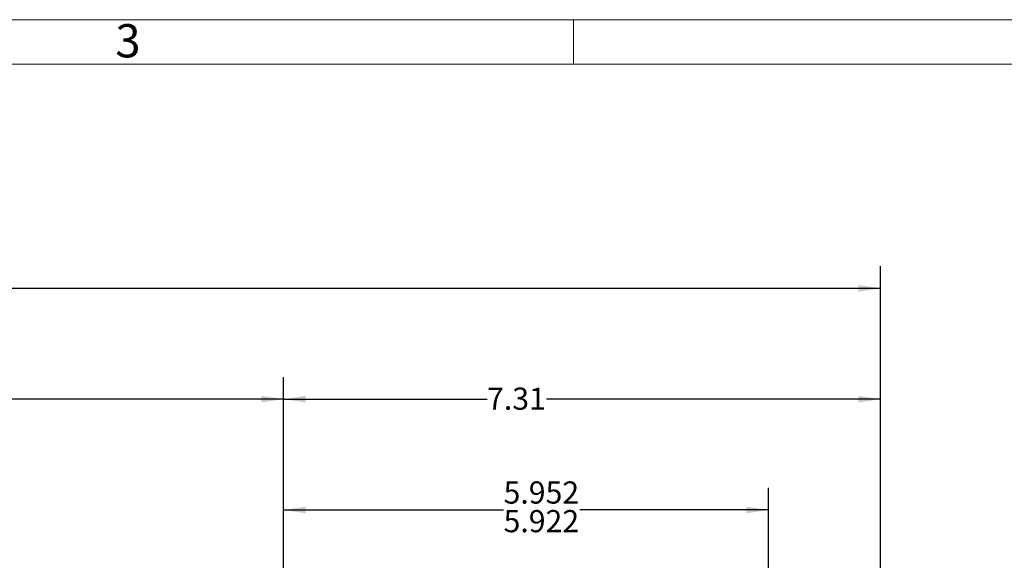
# Model space of a CAD drawing. Units: inches. Extents: x 0 to 16.8, y 0 to 11.6.
# Drawn here: x 6 to 10.4, y 8.3 to 10.8 of the extents above; entities that cross this region are included whole.
import ezdxf
from ezdxf.enums import TextEntityAlignment as Align

# ---------------------------------------------------------------- set-up
doc = ezdxf.new("R2010")
doc.units = ezdxf.units.IN
doc.header["$MEASUREMENT"] = 0
doc.layers.add('DIMENSION', color=5, linetype='Continuous')
doc.styles.add('SLDTEXTSTYLE0', font='TXT', dxfattribs={"width": 0.605})
doc.dimstyles.new('SLDDIMSTYLE11', dxfattribs={"dimtxt": 0.1, "dimasz": 0.1, "dimexe": 0, "dimexo": 0.0625, "dimgap": 0.025, "dimtad": 0, "dimtih": 1, "dimtoh": 1, "dimdec": 3, "dimlfac": 2.714286, "dimrnd": 1e-09, "dimzin": 12, "dimdsep": 46, "dimtxsty": 'SLDTEXTSTYLE0', "dimsah": 1, "dimcen": 0.09, "dimadec": 0, "dimazin": 3, "dimlim": 1, "dimtp": 0.015, "dimtm": 0.015, "dimtfac": 1, "dimtdec": 3, "dimtofl": 0, "dimtmove": 0, "dimatfit": 3, "dimfxl": 1, "dimfrac": 2, "dimtolj": 1, "dimtzin": 12, "dimarcsym": 0})
doc.dimstyles.new('SLDDIMSTYLE5', dxfattribs={"dimtxt": 0.1, "dimasz": 0.1, "dimexe": 0, "dimexo": 0.0625, "dimgap": 0.025, "dimtad": 0, "dimtih": 1, "dimtoh": 1, "dimdec": 3, "dimlfac": 2.714286, "dimrnd": 1e-09, "dimzin": 12, "dimdsep": 46, "dimtxsty": 'SLDTEXTSTYLE0', "dimsah": 1, "dimcen": 0.09, "dimadec": 0, "dimazin": 3, "dimtfac": 1, "dimtdec": 3, "dimtofl": 0, "dimtmove": 0, "dimatfit": 3, "dimfxl": 1, "dimfrac": 2, "dimtolj": 1, "dimtzin": 12, "dimarcsym": 0})
doc.dimstyles.new('SLDDIMSTYLE7', dxfattribs={"dimtxt": 0.1, "dimasz": 0.1, "dimexe": 0, "dimexo": 0.0625, "dimgap": 0.025, "dimtad": 0, "dimtih": 1, "dimtoh": 1, "dimlfac": 2.714286, "dimrnd": 1e-09, "dimzin": 12, "dimdsep": 46, "dimtxsty": 'SLDTEXTSTYLE0', "dimsah": 1, "dimcen": 0.09, "dimadec": 0, "dimazin": 3, "dimtfac": 1, "dimtofl": 0, "dimtmove": 0, "dimatfit": 3, "dimfxl": 1, "dimfrac": 2, "dimtolj": 1, "dimtzin": 12, "dimarcsym": 0})

# ---------------------------------------------------------------- blocks, each defined once
blk = doc.blocks.new('B-Format-EN')
at = {"color": 7, "linetype": 'Continuous', "lineweight": 18}
for p, q in [((16.75, 10.75), (0.25, 10.75)), ((8.5, 10.55), (8.5, 10.75)), ((16.55, 10.55), (0.45, 10.55))]:
    blk.add_line(p, q, dxfattribs=at)
at = {"color": 7, "linetype": 'Continuous', "lineweight": 0, "insert": (6.4899, 10.7299), "char_height": 0.15, "attachment_point": 2, "style": 'SLDTEXTSTYLE0'}
blk.add_mtext('3', dxfattribs=at)
at = {"color": 7, "linetype": 'Continuous', "lineweight": 0, "style": 'SLDTEXTSTYLE0', "width": 0.605}
for tag, height, p in [('AUTOATTR11', 0.09, (6.5304, 1.7778)), ('AUTOATTR14', 0.09, (8.6537, 1.7778)), ('AUTOATTR15', 0.09, (6.1799, 1.5279)), ('AUTOATTR17', 0.09, (8.6537, 1.5279)), ('AUTOATTR2', 0.09, (14.0664, 1.0564)), ('AUTOATTR0', 0.09, (11.9599, 0.7777)), ('AUTOATTR13', 0.15, (12.9559, 0.4361)), ('AUTOATTR3', 0.15, (14.2633, 0.4389)), ('AUTOATTR4', 0.09, (16.1008, 0.4908))]:
    blk.add_attdef(tag, text='', height=height, dxfattribs=at).set_placement(p, align=Align.BOTTOM_LEFT)
at = {"color": 7, "linetype": 'Continuous', "lineweight": 18, "style": 'SLDTEXTSTYLE0', "width": 0.605}
blk.add_attdef('AUTOATTR5', text='', height=0.15, dxfattribs=at).set_placement((14.265, 1.188), align=Align.BOTTOM_LEFT)
at = {"color": 7, "linetype": 'Continuous', "lineweight": 0}
for tag in ['AUTOATTR7', 'AUTOATTR8', 'AUTOATTR9', 'AUTOATTR1', 'AUTOATTR10']:
    blk.add_attdef(tag, (0, 0), '', height=1, dxfattribs=at)
blk = doc.blocks.new('_D_9')
at = {"layer": 'DIMENSION'}
for p, q in [((0.5966, 5.7346), (0.5966, 9.638)), ((9.8843, 5.8862), (9.8843, 9.638)), ((0.5966, 9.538), (4.8422, 9.538)), ((9.8843, 9.538), (5.1577, 9.538))]:
    blk.add_line(p, q, dxfattribs=at)
for points in [[(0.5966, 9.538), (0.6966, 9.523), (0.6966, 9.553)], [(9.8843, 9.538), (9.7843, 9.553), (9.7843, 9.523)]]:
    blk.add_solid(points, dxfattribs=at)
at = {"layer": 'DIMENSION', "insert": (4.9047, 9.5902), "char_height": 0.1, "attachment_point": 1, "style": 'SLDTEXTSTYLE0'}
blk.add_mtext('(C)', dxfattribs=at)
blk = doc.blocks.new('_D_13')
at = {"layer": 'DIMENSION'}
for p, q in [((0.5966, 5.7346), (0.5966, 9.138)), ((7.1911, 6.9425), (7.1911, 9.138)), ((0.5966, 9.038), (4.1824, 9.038)), ((7.1911, 9.038), (4.4723, 9.038))]:
    blk.add_line(p, q, dxfattribs=at)
for points in [[(0.5966, 9.038), (0.6966, 9.023), (0.6966, 9.053)], [(7.1911, 9.038), (7.0911, 9.053), (7.0911, 9.023)]]:
    blk.add_solid(points, dxfattribs=at)
at = {"layer": 'DIMENSION', "insert": (4.1824, 9.0902), "char_height": 0.1, "attachment_point": 1, "style": 'SLDTEXTSTYLE0'}
blk.add_mtext('(AG)', dxfattribs=at)
blk = doc.blocks.new('_D_14')
at = {"layer": 'DIMENSION'}
for p, q in [((7.1911, 6.9425), (7.1911, 9.138)), ((9.8843, 5.8862), (9.8843, 9.138)), ((7.1911, 9.038), (8.1095, 9.038)), ((9.8843, 9.038), (8.3769, 9.038))]:
    blk.add_line(p, q, dxfattribs=at)
for points in [[(7.1911, 9.038), (7.2911, 9.023), (7.2911, 9.053)], [(9.8843, 9.038), (9.7843, 9.053), (9.7843, 9.023)]]:
    blk.add_solid(points, dxfattribs=at)
at = {"layer": 'DIMENSION', "insert": (8.1095, 9.0902), "char_height": 0.1, "attachment_point": 1, "style": 'SLDTEXTSTYLE0'}
blk.add_mtext('7.31', dxfattribs=at)
blk = doc.blocks.new('_D_18')
at = {"layer": 'DIMENSION'}
for p, q in [((7.1911, 6.9425), (7.1911, 8.638)), ((9.3784, 5.9155), (9.3784, 8.638)), ((7.1911, 8.538), (8.1839, 8.538)), ((9.3784, 8.538), (8.5277, 8.538))]:
    blk.add_line(p, q, dxfattribs=at)
for points in [[(7.1911, 8.538), (7.2911, 8.523), (7.2911, 8.553)], [(9.3784, 8.538), (9.2784, 8.553), (9.2784, 8.523)]]:
    blk.add_solid(points, dxfattribs=at)
at = {"layer": 'DIMENSION', "char_height": 0.1, "attachment_point": 1, "style": 'SLDTEXTSTYLE0'}
for s, insert in [('5.952', (8.1839, 8.6669)), ('5.922', (8.1839, 8.5378))]:
    blk.add_mtext(s, dxfattribs=dict(at, insert=insert))

msp = doc.modelspace()

# ---------------------------------------------------------------- linework, layer by layer
at = {"color": 7, "linetype": 'Continuous', "lineweight": 18}
msp.add_line((16.55, 10.55), (0.45, 10.55), dxfattribs=at)

# ---------------------------------------------------------------- block references
at = {"color": 7, "linetype": 'Continuous'}
msp.add_blockref('B-Format-EN', (0, 0), dxfattribs=at)

# ---------------------------------------------------------------- dimensions: what is measured, and where the dimension line sits
at = {"layer": 'DIMENSION'}
for base, p1, p2, dimstyle, picture, middle in [((9.8842904336, 9.5380412332), (0.5965799073, 5.6546201806), (9.8842904336, 5.8061927683), 'SLDDIMSTYLE5', '_D_9', (4.9999072267, 9.5380412332)), ((7.191133, 9.038041), (0.59658, 5.65462), (7.191133, 6.862504), 'SLDDIMSTYLE5', '_D_13', (4.327368, 9.038041)), ((7.191133, 9.038041), (9.88429, 5.806193), (7.191133, 6.862504), 'SLDDIMSTYLE7', '_D_14', (8.243177, 9.038041)), ((7.191133, 8.538041), (9.378448, 5.835464), (7.191133, 6.862504), 'SLDDIMSTYLE11', '_D_18', (8.355788, 8.538041))]:
    dim = msp.add_linear_dim(base=base, p1=p1, p2=p2, dimstyle=dimstyle, dxfattribs=at)
    dim.commit()
    dim.dimension.update_dxf_attribs({"geometry": picture, "text_midpoint": middle, "dimtype": 160})

doc.saveas('drawing.dxf')
